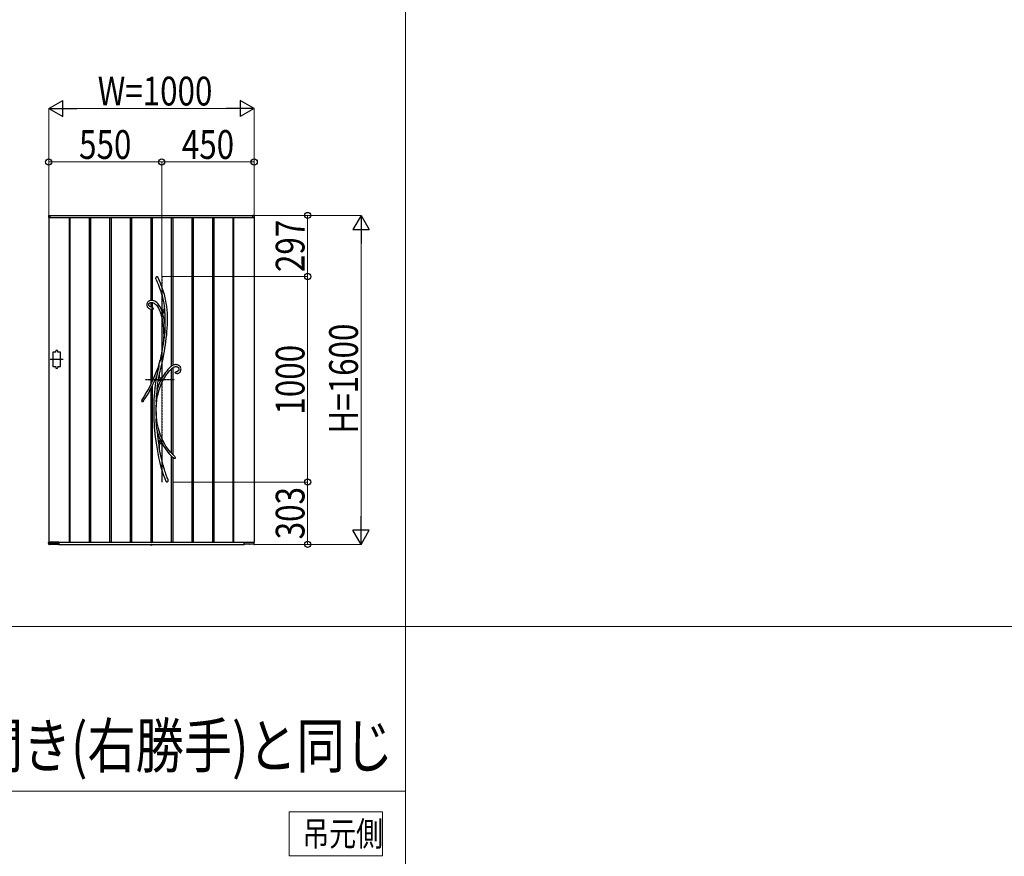
# Model space of a CAD drawing. Units: millimetres. Extents: x 0 to 29435, y 0 to 20790.
# Drawn here: x 13459 to 18251, y 10390 to 14460 of the extents above; entities that cross this region are included whole.
import ezdxf

# ---------------------------------------------------------------- set-up
doc = ezdxf.new("R2010")
doc.units = ezdxf.units.MM
doc.linetypes.add('YCENTER_1', pattern=[13, 10, -1, 1, -1])
doc.linetypes.add('YDOT_1', pattern=[2, 1, -1])
for name, color, linetype, lineweight in [('USER1', 3, 'Continuous', 13), ('YKK_13', 4, 'Continuous', 30), ('YKK_A1', 4, 'Continuous', 30), ('YKK_D', 6, 'Continuous', 13)]:
    doc.layers.add(name, color=color, linetype=linetype, lineweight=lineweight)
doc.styles.add('text-b', font='extslim2.shx', dxfattribs={"width": 0.8, "bigfont": 'extfont2.shx'})

msp = doc.modelspace()

# ---------------------------------------------------------------- linework, layer by layer
at = {"layer": 'USER1'}
for p, q in [((15336.1, 20107.5), (15336.1, 2207.5)), ((1050.1, 11507.5), (28350.1, 11507.5)), ((1050.1, 10707.5), (15336.1, 10707.5)), ((14770.1, 10393.1), (14770.1, 10606.4)), ((14770.1, 10606.4), (15225, 10606.4)), ((15225, 10606.4), (15225, 10393.1)), ((15225, 10393.1), (14770.1, 10393.1)), ((14770.1, 10393.1), (14770.1, 10393.1))]:
    msp.add_line(p, q, dxfattribs=at)
at = {"layer": 'YKK_13'}
for p, q in [((14121.9, 13203.2), (14122.5, 13206.1)), ((14122, 13200.3), (14121.9, 13203.2)), ((14123, 13196.4), (14122, 13200.3)), ((14122.5, 13206.1), (14123.1, 13207.4)), ((14123.3, 13195.4), (14123, 13196.4)), ((14123.1, 13207.4), (14123.9, 13208.6)), ((14123.4, 13195.3), (14123.3, 13195.4)), ((14123.4, 13195.2), (14123.4, 13195.3)), ((14123.4, 13195.2), (14123.4, 13195.2)), ((14123.4, 13195.2), (14128.4, 13183.7)), ((14123.4, 13195.2), (14123.4, 13195.2)), ((14123.9, 13208.6), (14124.8, 13209.4)), ((14124.8, 13209.4), (14125.9, 13210.1)), ((14125.9, 13210.1), (14126.7, 13210.2)), ((14126.7, 13210.2), (14127.5, 13210.2)), ((14127.5, 13210.2), (14128.1, 13210)), ((14128.1, 13210), (14129.1, 13209.4)), ((14128.4, 13183.7), (14132.8, 13173)), ((14129.1, 13209.4), (14130.5, 13208.1)), ((14130.5, 13208.1), (14131.8, 13206.2)), ((14131.8, 13206.2), (14133, 13204.1)), ((14133, 13204.1), (14133.2, 13203.7)), ((14134.7, 13200.5), (14133.2, 13203.7)), ((14139.6, 13189.1), (14134.7, 13200.5)), ((14144, 13178.5), (14139.6, 13189.1)), ((14147.9, 13168.6), (14144, 13178.5)), ((14132.8, 13173), (14136.7, 13163.1)), ((14136.7, 13163.1), (14140.2, 13153.8)), ((14140.2, 13153.8), (14143.3, 13145.2)), ((14143.3, 13145.2), (14146, 13137.2)), ((14146, 13137.2), (14149.3, 13126.9)), ((14151.4, 13159.5), (14147.9, 13168.6)), ((14154.5, 13150.9), (14151.4, 13159.5)), ((14157.9, 13140.9), (14154.5, 13150.9)), ((14160.8, 13131.5), (14157.9, 13140.9)), ((14163.4, 13122.9), (14160.8, 13131.5)), ((14080.2, 13084.4), (14078.6, 13081.2)), ((14082.2, 13087.2), (14080.2, 13084.4)), ((14084.7, 13089.5), (14082.2, 13087.2)), ((14087.4, 13091.3), (14084.7, 13089.5)), ((14090.2, 13092.6), (14087.4, 13091.3)), ((14090, 13080.8), (14092.3, 13082.6)), ((14093.2, 13093.6), (14090.2, 13092.6)), ((14092.3, 13082.6), (14095.5, 13083.9)), ((14096.3, 13094.3), (14093.2, 13093.6)), ((14095.5, 13083.9), (14099, 13084.5)), ((14099.4, 13094.6), (14096.3, 13094.3)), ((14099, 13084.5), (14102.2, 13084.6)), ((14103.5, 13094.5), (14099.4, 13094.6)), ((14102.2, 13084.6), (14105.3, 13084.1)), ((14107.4, 13093.8), (14103.5, 13094.5)), ((14105.3, 13084.1), (14108.1, 13083.2)), ((14111.1, 13092.7), (14107.4, 13093.8)), ((14108.1, 13083.2), (14112.9, 13080.8)), ((14116.4, 13090.4), (14111.1, 13092.7)), ((14121.5, 13087.2), (14116.4, 13090.4)), ((14126.2, 13083.3), (14121.5, 13087.2)), ((14130.6, 13078.9), (14126.2, 13083.3)), ((14149.3, 13126.9), (14152, 13117.4)), ((14152, 13117.4), (14154.3, 13108.5)), ((14154.3, 13108.5), (14156.3, 13100.3)), ((14156.3, 13100.3), (14158.5, 13089.5)), ((14158.5, 13089.5), (14160.3, 13079.5)), ((14165.5, 13114.9), (14163.4, 13122.9)), ((14167.4, 13107.4), (14165.5, 13114.9)), ((14168.9, 13100.4), (14167.4, 13107.4)), ((14170.9, 13090.5), (14168.9, 13100.4)), ((14172.5, 13081.6), (14170.9, 13090.5)), ((14077.6, 13077.7), (14077.3, 13074)), ((14077.3, 13074), (14077.4, 13071.4)), ((14077.4, 13071.4), (14077.9, 13068.8)), ((14078.6, 13081.2), (14077.6, 13077.7)), ((14077.9, 13068.8), (14078.7, 13066.3)), ((14078.7, 13066.3), (14080.1, 13063.4)), ((14080.1, 13063.4), (14081.4, 13061.3)), ((14081.4, 13061.3), (14082.7, 13059.7)), ((14082.7, 13059.7), (14084.3, 13058)), ((14084.3, 13058), (14085.9, 13056.7)), ((14085.9, 13056.7), (14088.4, 13055)), ((14087.4, 13075.7), (14088.3, 13078.6)), ((14087.4, 13072.4), (14087.4, 13075.7)), ((14088.1, 13069.7), (14087.4, 13072.4)), ((14088.6, 13068.7), (14088.1, 13069.7)), ((14088.3, 13078.6), (14090, 13080.8)), ((14088.4, 13055), (14091.9, 13053.4)), ((14089.4, 13067.4), (14088.6, 13068.7)), ((14090.6, 13066), (14089.4, 13067.4)), ((14092.4, 13064.5), (14090.6, 13066)), ((14091.9, 13053.4), (14096.6, 13051.9)), ((14095, 13063.1), (14092.4, 13064.5)), ((14098.7, 13061.8), (14095, 13063.1)), ((14096.6, 13051.9), (14099.4, 13051.4)), ((14099.4, 13061.6), (14098.7, 13061.8)), ((14101.4, 13061.2), (14099.4, 13061.6)), ((14099.4, 13061.6), (14099.4, 13061.6)), ((14099.4, 13061.6), (14099.5, 13061.6)), ((14099.5, 13061.6), (14099.4, 13061.6)), ((14099.4, 13061.6), (14099.4, 13061.6)), ((14099.4, 13051.4), (14099.4, 13051.4)), ((14099.5, 13051.3), (14099.4, 13051.3)), ((14099.4, 13051.3), (14099.4, 13051.3)), ((14099.5, 13061.6), (14099.5, 13061.6)), ((14100, 13051.3), (14099.5, 13051.3)), ((14100.8, 13051.3), (14100, 13051.3)), ((14102.1, 13051.2), (14100.8, 13051.3)), ((14101.4, 13061.1), (14101.3, 13061.2)), ((14101.3, 13061.2), (14101.3, 13061.2)), ((14101.3, 13061.2), (14101.5, 13061.1)), ((14101.5, 13061.1), (14102.3, 13060.9)), ((14104.6, 13051.3), (14102.1, 13051.2)), ((14102.3, 13060.9), (14104, 13060.2)), ((14104, 13060.2), (14105.7, 13059.2)), ((14106.2, 13051.4), (14104.6, 13051.3)), ((14105.7, 13059.2), (14107, 13058.2)), ((14107.6, 13051.6), (14106.2, 13051.4)), ((14107, 13058.2), (14108.1, 13056.8)), ((14108.7, 13051.9), (14107.6, 13051.6)), ((14108.1, 13056.8), (14109, 13055.1)), ((14109.2, 13052.3), (14108.7, 13051.9)), ((14109, 13055.1), (14109.3, 13054.1)), ((14109.4, 13052.6), (14109.2, 13052.3)), ((14109.3, 13054.1), (14109.4, 13053.6)), ((14109.4, 13053.6), (14109.4, 13053.3)), ((14109.4, 13053.3), (14109.4, 13053.1)), ((14109.4, 13053.1), (14109.4, 13052.9)), ((14109.4, 13052.9), (14109.4, 13052.6)), ((14112.9, 13080.8), (14117.4, 13077.7)), ((14117.4, 13077.7), (14121.7, 13073.8)), ((14121.7, 13073.8), (14125.8, 13069.2)), ((14125.8, 13069.2), (14129.6, 13064)), ((14129.6, 13064), (14134.3, 13056.2)), ((14134.7, 13074.1), (14130.6, 13078.9)), ((14134.3, 13056.2), (14138.4, 13047.7)), ((14138.4, 13068.8), (14134.7, 13074.1)), ((14141.9, 13063), (14138.4, 13068.8)), ((14138.4, 13047.7), (14142, 13038.8)), ((14145.4, 13056.4), (14141.9, 13063)), ((14142, 13038.8), (14145.2, 13029.7)), ((14144.2, 13057.4), (14145.3, 13055.9)), ((14149, 13047.6), (14145.2, 13055.9)), ((14148.7, 13051.6), (14145.2, 13055.9)), ((14145.3, 13055.9), (14145.9, 13055)), ((14146, 13055), (14145.4, 13056.4)), ((14145.9, 13055), (14146.2, 13054.6)), ((14146.2, 13054.6), (14146, 13055)), ((14146.2, 13054.6), (14146.2, 13054.6)), ((14151.7, 13048.7), (14148.7, 13051.6)), ((14153.4, 13035.9), (14149, 13047.6)), ((14153.4, 13047.5), (14151.7, 13048.7)), ((14154.9, 13046.9), (14153.4, 13047.5)), ((14157.4, 13023.1), (14153.4, 13035.9)), ((14156.3, 13046.7), (14154.9, 13046.9)), ((14157.6, 13046.9), (14156.3, 13046.7)), ((14158.7, 13047.7), (14157.6, 13046.9)), ((14159.7, 13048.9), (14158.7, 13047.7)), ((14160.6, 13050.6), (14159.7, 13048.9)), ((14160.3, 13079.5), (14161.8, 13070.2)), ((14161.4, 13052.7), (14160.6, 13050.6)), ((14162.2, 13056.3), (14161.4, 13052.7)), ((14161.8, 13070.2), (14162.9, 13061.8)), ((14162.8, 13060.7), (14162.2, 13056.3)), ((14163.2, 13065.9), (14162.8, 13060.7)), ((14162.9, 13062), (14163, 13062.9)), ((14162.9, 13061.8), (14162.9, 13062)), ((14162.9, 13061.8), (14162.9, 13061.8)), ((14163, 13062.9), (14163.1, 13064.9)), ((14163.1, 13064.9), (14163.2, 13065.5)), ((14163.9, 13061.3), (14163.2, 13065.9)), ((14173.8, 13073.4), (14172.5, 13081.6)), ((14174.9, 13066), (14173.8, 13073.4)), ((14175.7, 13059.3), (14174.9, 13066)), ((14176.5, 13052.8), (14175.7, 13059.3)), ((14177.1, 13046.1), (14176.5, 13052.8)), ((14178.1, 13033.8), (14177.1, 13046.1)), ((14178.6, 13020.5), (14178.1, 13033.8)), ((14145.2, 13029.7), (14148, 13020.6)), ((14148, 13020.6), (14150.4, 13011.6)), ((14150.4, 13011.6), (14152.4, 13002.6)), ((14152.4, 13002.6), (14154.2, 12993.8)), ((14154.2, 12993.8), (14155.7, 12984.6)), ((14160.7, 13010.2), (14157.4, 13023.1)), ((14163.4, 12997.2), (14160.7, 13010.2)), ((14165.6, 12984.2), (14163.4, 12997.2)), ((14178, 12975.2), (14178.6, 12991.2)), ((14178.8, 13006.3), (14178.6, 13020.5)), ((14178.6, 12991.2), (14178.8, 13006.3)), ((14155.7, 12984.6), (14156.8, 12976.9)), ((14156.8, 12976.9), (14157.8, 12968.3)), ((14157.8, 12968.3), (14158.6, 12958.9)), ((14158.6, 12958.9), (14159.2, 12948.5)), ((14159.2, 12948.5), (14159.6, 12937.3)), ((14165.2, 12926.7), (14166.2, 12940)), ((14166.3, 12979), (14165.6, 12984.2)), ((14166.2, 12940), (14166.7, 12953.1)), ((14166.4, 12976.5), (14166.3, 12979)), ((14166.6, 12970.7), (14166.4, 12976.5)), ((14166.7, 12964.8), (14166.6, 12970.7)), ((14166.7, 12953.1), (14166.7, 12964.8)), ((14174.3, 12927.4), (14175.8, 12942.9)), ((14175.8, 12942.9), (14177, 12958.9)), ((14177, 12958.9), (14178, 12975.2)), ((14159.7, 12902.2), (14155.8, 12874.2)), ((14158.7, 12900.4), (14157.1, 12888.5)), ((14159.3, 12911.8), (14158.7, 12900.3)), ((14158.7, 12900.4), (14158.9, 12901.1)), ((14158.9, 12900.8), (14158.7, 12900.3)), ((14158.7, 12900.4), (14158.7, 12900.4)), ((14158.7, 12900.3), (14158.7, 12900.4)), ((14158.9, 12901.1), (14159.7, 12903)), ((14159.2, 12901.5), (14158.9, 12900.8)), ((14159.7, 12902.2), (14159.2, 12901.5)), ((14159.7, 12925), (14159.3, 12911.8)), ((14159.6, 12937.3), (14159.7, 12925)), ((14159.7, 12903), (14160.4, 12904.7)), ((14160.4, 12904.7), (14161.1, 12906.5)), ((14161.1, 12906.5), (14162.2, 12910)), ((14162.2, 12910), (14163.1, 12913.7)), ((14163.1, 12913.7), (14164.3, 12920.1)), ((14164.3, 12920.1), (14165.2, 12926.7)), ((14168.1, 12877.5), (14170.3, 12893.2)), ((14170.3, 12893.2), (14172.4, 12909.8)), ((14172.4, 12909.8), (14174.3, 12927.4)), ((14151.1, 12845.5), (14146.8, 12822.6)), ((14151.1, 12850), (14148.8, 12837.1)), ((14155.8, 12874.2), (14151.1, 12845.5)), ((14153.3, 12863.1), (14151.1, 12850)), ((14155.3, 12876.1), (14153.3, 12863.1)), ((14157.1, 12888.5), (14155.3, 12876.1)), ((14160.5, 12831.7), (14163.3, 12847.3)), ((14163.3, 12847.3), (14165.8, 12862.6)), ((14165.8, 12862.6), (14168.1, 12877.5)), ((14142, 12802.7), (14136.9, 12785)), ((14140, 12791.6), (14140.8, 12796.4)), ((14140.8, 12796.4), (14141.6, 12800.9)), ((14141.6, 12800.9), (14141.8, 12801.8)), ((14141.8, 12801.8), (14141.9, 12802.3)), ((14142, 12802.7), (14141.9, 12802.3)), ((14141.9, 12802.5), (14142, 12802.7)), ((14141.9, 12802.3), (14141.9, 12802.5)), ((14146.4, 12824.5), (14142, 12802.7)), ((14142, 12802.7), (14142, 12802.8)), ((14142, 12802.8), (14142.1, 12802.7)), ((14142.1, 12802.7), (14142, 12802.2)), ((14142, 12802.2), (14142, 12800.9)), ((14142, 12800.9), (14142.1, 12799.6)), ((14146.8, 12822.6), (14142.1, 12799.6)), ((14148.8, 12837.1), (14146.4, 12824.5)), ((14152.2, 12791), (14156.6, 12811.5)), ((14156.6, 12811.5), (14160.5, 12831.7)), ((14123.7, 12746.4), (14115.8, 12726.7)), ((14130.7, 12765.9), (14123.7, 12746.4)), ((14136.9, 12785), (14130.7, 12765.9)), ((14131.5, 12746.1), (14133.7, 12754.8)), ((14133.7, 12754.8), (14135.5, 12763.5)), ((14135.5, 12763.5), (14137, 12772.8)), ((14137, 12772.8), (14138.4, 12782)), ((14138.3, 12728.4), (14142.8, 12749.5)), ((14138.4, 12782), (14140, 12791.6)), ((14142.8, 12749.5), (14147.5, 12770.3)), ((14147.5, 12770.3), (14152.2, 12791)), ((14171.8, 12747.6), (14167.1, 12741.3)), ((14176.1, 12753.1), (14171.8, 12747.6)), ((14180, 12757.7), (14176.1, 12753.1)), ((14184.3, 12762.4), (14180, 12757.7)), ((14182.4, 12744.9), (14187.9, 12751.5)), ((14188, 12766.1), (14184.3, 12762.4)), ((14187.9, 12751.5), (14193, 12757)), ((14191.2, 12769), (14188, 12766.1)), ((14193.7, 12771.2), (14191.2, 12769)), ((14193, 12757), (14197.1, 12760.9)), ((14195.1, 12772.3), (14193.7, 12771.2)), ((14196.2, 12773.2), (14195.1, 12772.3)), ((14197.7, 12774.3), (14196.2, 12773.2)), ((14197.1, 12760.9), (14200.8, 12764.2)), ((14200, 12775.9), (14197.7, 12774.3)), ((14203, 12777.7), (14200, 12775.9)), ((14200.8, 12764.2), (14204.2, 12766.7)), ((14206.7, 12779.6), (14203, 12777.7)), ((14204.2, 12766.7), (14207.6, 12768.9)), ((14210, 12780.8), (14206.7, 12779.6)), ((14207.6, 12768.9), (14210.9, 12770.5)), ((14213.5, 12781.6), (14210, 12780.8)), ((14210.9, 12770.5), (14214, 12771.6)), ((14217.1, 12782), (14213.5, 12781.6)), ((14214, 12771.6), (14217, 12772)), ((14216.6, 12745.8), (14219, 12747.1)), ((14217, 12772), (14220.1, 12772)), ((14220.6, 12782), (14217.1, 12782)), ((14219, 12747.1), (14221.5, 12748)), ((14220.1, 12772), (14223.3, 12771.6)), ((14223.9, 12781.6), (14220.6, 12782)), ((14221.5, 12748), (14225.3, 12749)), ((14223.3, 12771.6), (14226.3, 12770.6)), ((14227.1, 12780.9), (14223.9, 12781.6)), ((14225.3, 12749), (14225.7, 12749.1)), ((14225.7, 12749.1), (14225.9, 12749.2)), ((14225.9, 12749.2), (14226.1, 12749.2)), ((14227.4, 12749.6), (14226.1, 12749.3)), ((14226.1, 12749.2), (14226.2, 12749.3)), ((14226.2, 12749.3), (14226.2, 12749.3)), ((14226.2, 12749.3), (14226.2, 12749.3)), ((14226.3, 12770.6), (14227.9, 12769.9)), ((14230.3, 12779.8), (14227.1, 12780.9)), ((14229.1, 12750.3), (14227.4, 12749.6)), ((14227.9, 12769.9), (14229.6, 12768.8)), ((14230.5, 12751.2), (14229.1, 12750.3)), ((14229.6, 12768.8), (14231.2, 12767.4)), ((14233.4, 12778.3), (14230.3, 12779.8)), ((14231.5, 12752.2), (14230.5, 12751.2)), ((14231.2, 12767.4), (14232.6, 12765.7)), ((14232.9, 12754.4), (14231.5, 12752.2)), ((14232.6, 12765.7), (14233.6, 12763.4)), ((14233.9, 12757.3), (14232.9, 12754.4)), ((14236.2, 12776.4), (14233.4, 12778.3)), ((14233.6, 12763.4), (14234.1, 12760.6)), ((14234.1, 12760.6), (14233.9, 12757.3)), ((14238.7, 12774.1), (14236.2, 12776.4)), ((14240.8, 12771.4), (14238.7, 12774.1)), ((14239.2, 12745.8), (14240.9, 12748.3)), ((14242.4, 12768.4), (14240.8, 12771.4)), ((14240.9, 12748.3), (14242.4, 12751.1)), ((14243.6, 12765), (14242.4, 12768.4)), ((14242.4, 12751.1), (14243.5, 12754.3)), ((14243.5, 12754.3), (14244, 12757.7)), ((14244.1, 12761.3), (14243.6, 12765)), ((14244, 12757.7), (14244.1, 12761.3)), ((14107, 12706.8), (14097.3, 12686.7)), ((14105.8, 12681.6), (14115.6, 12701.8)), ((14115.8, 12726.7), (14107, 12706.8)), ((14115.6, 12701.8), (14124.2, 12721.3)), ((14121.1, 12703.6), (14118.3, 12684.1)), ((14124.2, 12721.1), (14121.1, 12703.6)), ((14124.1, 12720.9), (14124.3, 12721.5)), ((14124.2, 12721.1), (14124.1, 12720.9)), ((14124.1, 12720.9), (14124.1, 12720.8)), ((14124.1, 12720.8), (14124.1, 12720.9)), ((14124.3, 12721.3), (14124.2, 12721.1)), ((14124.3, 12721.5), (14124.7, 12722.9)), ((14124.5, 12722.1), (14124.3, 12721.3)), ((14124.9, 12723.5), (14124.5, 12722.1)), ((14124.7, 12722.9), (14125.4, 12725.3)), ((14125.4, 12725.1), (14124.9, 12723.5)), ((14126.3, 12728.3), (14125.4, 12725.1)), ((14125.4, 12725.3), (14126.2, 12727.9)), ((14126.2, 12727.9), (14127.5, 12732.3)), ((14127.5, 12732.3), (14128.9, 12736.8)), ((14128.9, 12736.8), (14131.5, 12746.1)), ((14130, 12677.8), (14133.5, 12702.4)), ((14133.5, 12702.4), (14137.9, 12727)), ((14137.9, 12727), (14138.2, 12728.3)), ((14139, 12724.4), (14138.2, 12728.3)), ((14138.3, 12728.1), (14138.2, 12728.3)), ((14138.3, 12728.1), (14138.3, 12728.4)), ((14138.3, 12728.1), (14138.3, 12728.1)), ((14140.1, 12721.2), (14139, 12724.4)), ((14141.4, 12718.7), (14140.1, 12721.2)), ((14143, 12717.1), (14141.4, 12718.7)), ((14144.8, 12716.3), (14143, 12717.1)), ((14146.9, 12716.3), (14144.8, 12716.3)), ((14149.2, 12717.2), (14146.9, 12716.3)), ((14151.8, 12718.9), (14149.2, 12717.2)), ((14151.5, 12694.2), (14157.8, 12706.8)), ((14154.4, 12721.2), (14151.8, 12718.9)), ((14156.9, 12725.5), (14154.4, 12721.2)), ((14154.4, 12721.2), (14154.5, 12721.3)), ((14154.4, 12721.2), (14154.4, 12721.2)), ((14162.2, 12733.9), (14156.9, 12725.5)), ((14157.8, 12706.8), (14164.2, 12718.2)), ((14167.1, 12741.3), (14162.2, 12733.9)), ((14164.2, 12718.2), (14170.4, 12728.3)), ((14170.4, 12728.3), (14176.5, 12737.2)), ((14176.5, 12737.2), (14182.4, 12744.9)), ((14214.7, 12743.8), (14214.6, 12743.5)), ((14214.6, 12743.3), (14214.6, 12743.5)), ((14214.6, 12743.1), (14214.6, 12743.3)), ((14214.7, 12742.9), (14214.6, 12743.1)), ((14214.7, 12743.8), (14215.2, 12744.6)), ((14214.9, 12742.5), (14214.7, 12742.9)), ((14215.1, 12742.2), (14214.9, 12742.5)), ((14215.5, 12741.9), (14215.1, 12742.2)), ((14215.2, 12744.6), (14216.6, 12745.8)), ((14216, 12741.4), (14215.5, 12741.9)), ((14216.9, 12740.8), (14216, 12741.4)), ((14218.3, 12740), (14216.9, 12740.8)), ((14220.1, 12739.5), (14218.3, 12740)), ((14222, 12739.1), (14220.1, 12739.5)), ((14223.3, 12739), (14222, 12739.1)), ((14223.6, 12739), (14223.3, 12739)), ((14223.7, 12739), (14223.6, 12739)), ((14223.7, 12739.1), (14223.7, 12739.1)), ((14223.7, 12739.1), (14225.2, 12739.1)), ((14223.7, 12739), (14223.7, 12739)), ((14223.7, 12739), (14223.7, 12739)), ((14225.2, 12739.1), (14228.2, 12739.5)), ((14228.2, 12739.5), (14230.8, 12740.2)), ((14230.8, 12740.2), (14233.1, 12741.1)), ((14233.1, 12741.1), (14235.1, 12742.2)), ((14235.1, 12742.2), (14236.7, 12743.4)), ((14236.7, 12743.4), (14239.2, 12745.8)), ((14086.7, 12666.3), (14075.1, 12645.8)), ((14083.5, 12640.5), (14095.1, 12661.1)), ((14097.3, 12686.7), (14086.7, 12666.3)), ((14095.1, 12661.1), (14105.8, 12681.6)), ((14116.1, 12665.1), (14114.4, 12646.8)), ((14118.3, 12684.1), (14116.1, 12665.1)), ((14126.6, 12653.4), (14125.9, 12649.2)), ((14127.4, 12657.5), (14126.6, 12653.4)), ((14127.8, 12659.6), (14127.4, 12657.5)), ((14128.1, 12661.5), (14127.8, 12659.6)), ((14128.2, 12662), (14128.1, 12661.5)), ((14128.2, 12662), (14130, 12677.8)), ((14132.2, 12640.3), (14136.3, 12655.1)), ((14136.3, 12655.1), (14141, 12669.1)), ((14141, 12669.1), (14146.1, 12682.1)), ((14146.1, 12682.1), (14151.5, 12694.2)), ((14062.6, 12625.2), (14052.9, 12610.4)), ((14060.4, 12603.6), (14059.4, 12602.3)), ((14060.9, 12604.4), (14060.4, 12603.6)), ((14060.7, 12604.1), (14070.9, 12619.7)), ((14061.2, 12604.7), (14060.9, 12604.4)), ((14061.3, 12604.8), (14061.2, 12604.7)), ((14061.3, 12604.8), (14061.3, 12604.8)), ((14075.1, 12645.8), (14062.6, 12625.2)), ((14070.9, 12619.7), (14083.5, 12640.5)), ((14112.2, 12612), (14111.5, 12590.8)), ((14113.1, 12629.3), (14112.2, 12612)), ((14114.4, 12646.8), (14113.1, 12629.3)), ((14122.4, 12614.8), (14122.2, 12606.1)), ((14122.2, 12606.1), (14122.4, 12597.4)), ((14122.9, 12623.5), (14122.4, 12614.8)), ((14123.7, 12632), (14122.9, 12623.5)), ((14124.7, 12640.6), (14123.7, 12632)), ((14124.4, 12591.3), (14126.2, 12608.3)), ((14125.9, 12649.2), (14124.7, 12640.6)), ((14126.2, 12608.3), (14128.8, 12624.7)), ((14128.8, 12624.7), (14132.2, 12640.3)), ((14055, 12600.4), (14054.8, 12600.5)), ((14055.5, 12600.2), (14055, 12600.4)), ((14055.9, 12600.1), (14055.5, 12600.2)), ((14056.4, 12600.1), (14055.9, 12600.1)), ((14057.1, 12600.3), (14056.4, 12600.1)), ((14058, 12600.9), (14057.1, 12600.3)), ((14058.9, 12601.7), (14058, 12600.9)), ((14059.4, 12602.3), (14058.9, 12601.7)), ((14111.5, 12590.8), (14111.2, 12568.8)), ((14111.2, 12568.8), (14111.3, 12545.8)), ((14122.4, 12597.4), (14122.7, 12592.9)), ((14122.7, 12592.9), (14123.1, 12588.6)), ((14122.9, 12561.2), (14123, 12578)), ((14123.2, 12539.7), (14122.9, 12561.2)), ((14123.3, 12577.2), (14123, 12578)), ((14123.1, 12588.6), (14123.5, 12584.5)), ((14123.4, 12577), (14123.3, 12577.2)), ((14123.5, 12577.1), (14123.4, 12577)), ((14123.5, 12584.5), (14123.8, 12580.7)), ((14123.6, 12577.6), (14123.5, 12577.1)), ((14123.6, 12566.4), (14123.8, 12579.4)), ((14123.7, 12579.1), (14123.6, 12577.6)), ((14124, 12539.5), (14123.6, 12566.4)), ((14123.8, 12580.7), (14123.7, 12579.4)), ((14123.7, 12579.4), (14123.7, 12579.1)), ((14123.8, 12580.6), (14124.4, 12591.3)), ((14111.3, 12545.8), (14111.9, 12522.1)), ((14111.9, 12522.1), (14112.5, 12508.2)), ((14112.5, 12508.2), (14113.3, 12494.1)), ((14122.3, 12516.6), (14122.2, 12510.5)), ((14122.2, 12510.5), (14122.3, 12504.4)), ((14122.6, 12522.5), (14122.3, 12516.6)), ((14123.1, 12528.3), (14122.6, 12522.5)), ((14123.6, 12533.2), (14123.1, 12528.3)), ((14123.2, 12539.7), (14123.5, 12541.1)), ((14123.5, 12541.1), (14123.6, 12541.4)), ((14123.6, 12541.4), (14123.7, 12541.5)), ((14123.9, 12537.6), (14123.6, 12533.2)), ((14123.7, 12541.5), (14123.8, 12541.3)), ((14123.8, 12541.3), (14123.9, 12540.7)), ((14123.9, 12540.7), (14123.9, 12539.5)), ((14124.9, 12526.6), (14123.9, 12540.4)), ((14123.9, 12539.5), (14123.9, 12539.2)), ((14123.9, 12539.2), (14123.9, 12537.6)), ((14126.6, 12511.3), (14124.9, 12526.6)), ((14128.8, 12497.1), (14126.6, 12511.3)), ((14113.3, 12494.1), (14114.2, 12479.8)), ((14114.2, 12479.8), (14115.5, 12464.2)), ((14115.5, 12464.2), (14117, 12447.4)), ((14122.3, 12504.4), (14122.7, 12493.5)), ((14122.7, 12493.5), (14123.8, 12482.7)), ((14123.8, 12482.7), (14125.4, 12471.1)), ((14125.4, 12471.1), (14126.4, 12465.4)), ((14126.4, 12465.4), (14127.5, 12459.7)), ((14127.5, 12459.7), (14128, 12457.3)), ((14131.3, 12483.9), (14128.8, 12497.1)), ((14134.2, 12471.7), (14131.3, 12483.9)), ((14137.2, 12460.5), (14134.2, 12471.7)), ((14141, 12448.4), (14137.2, 12460.5)), ((14117, 12447.4), (14118.9, 12429.6)), ((14118.9, 12429.6), (14121.3, 12410.8)), ((14121.3, 12410.8), (14124.1, 12390.8)), ((14128, 12457.3), (14128.5, 12455)), ((14128.5, 12455), (14130.3, 12437.5)), ((14130.3, 12437.5), (14133.7, 12409.6)), ((14144.8, 12437.5), (14141, 12448.4)), ((14148.6, 12428), (14144.8, 12437.5)), ((14152.3, 12419.6), (14148.6, 12428)), ((14155.6, 12412.5), (14152.3, 12419.6)), ((14158.2, 12407.3), (14155.6, 12412.5)), ((14124.1, 12390.8), (14127.5, 12369.9)), ((14127.5, 12369.9), (14131, 12350.5)), ((14133.7, 12409.6), (14137.7, 12382.1)), ((14137.7, 12382.1), (14138.5, 12377.8)), ((14138.5, 12376.1), (14137.9, 12378.5)), ((14138.5, 12383), (14138.8, 12387.4)), ((14138.5, 12377.8), (14138.5, 12383)), ((14141.7, 12361.4), (14138.5, 12380.1)), ((14138.8, 12387.4), (14139.3, 12391.2)), ((14139.3, 12391.2), (14140, 12393.7)), ((14140, 12393.7), (14140.8, 12395.7)), ((14140.8, 12395.7), (14141.8, 12397.1)), ((14141.8, 12397.1), (14143, 12398.1)), ((14143, 12398.1), (14144.4, 12398.6)), ((14144.4, 12398.6), (14146, 12398.5)), ((14146, 12398.5), (14147.7, 12398)), ((14147.7, 12398), (14149.6, 12396.9)), ((14149.6, 12396.9), (14152.3, 12394.8)), ((14152.3, 12394.8), (14155.3, 12391.9)), ((14155.2, 12392), (14155.1, 12392.2)), ((14155.1, 12392.2), (14155.1, 12392.1)), ((14155.1, 12392.1), (14155.2, 12392.1)), ((14155.2, 12392.1), (14159.9, 12384.1)), ((14155.8, 12391.4), (14155.2, 12392)), ((14156.6, 12390.5), (14155.8, 12391.4)), ((14157.4, 12389.6), (14156.6, 12390.5)), ((14160.6, 12402.8), (14158.2, 12407.3)), ((14159.9, 12384.1), (14167.8, 12372.1)), ((14163.3, 12397.9), (14160.6, 12402.8)), ((14166.6, 12392.2), (14163.3, 12397.9)), ((14170.5, 12386), (14166.6, 12392.2)), ((14167.8, 12372.1), (14176.1, 12360.8)), ((14175, 12379.2), (14170.5, 12386)), ((14180.2, 12371.9), (14175, 12379.2)), ((14186.2, 12364.1), (14180.2, 12371.9)), ((14193, 12356), (14186.2, 12364.1)), ((14131, 12350.5), (14135.1, 12330.5)), ((14135.1, 12330.5), (14139.7, 12310.1)), ((14147.5, 12331.9), (14141.7, 12361.4)), ((14150.5, 12318.8), (14147.5, 12331.9)), ((14153.6, 12305.8), (14150.5, 12318.8)), ((14176.1, 12360.8), (14184.8, 12350.3)), ((14184.8, 12350.3), (14193.9, 12340.5)), ((14200.8, 12347.8), (14193, 12356)), ((14193.9, 12340.5), (14203.4, 12331.5)), ((14209.5, 12339.3), (14200.8, 12347.8)), ((14203.4, 12331.5), (14209.6, 12326.2)), ((14211.8, 12337.4), (14209.5, 12339.3)), ((14210.7, 12325.4), (14209.6, 12326.1)), ((14212.4, 12324.8), (14210.7, 12325.4)), ((14211.8, 12337.4), (14211.7, 12337.4)), ((14211.7, 12337.4), (14211.9, 12337.1)), ((14211.9, 12337.1), (14212.7, 12336)), ((14213.7, 12324.7), (14212.4, 12324.8)), ((14212.7, 12336), (14214.1, 12333.5)), ((14214.2, 12324.8), (14213.7, 12324.7)), ((14214.1, 12333.5), (14215.2, 12330.6)), ((14214.5, 12325), (14214.2, 12324.8)), ((14214.7, 12325.2), (14214.5, 12325)), ((14215.3, 12325.8), (14214.7, 12325.2)), ((14215.2, 12330.6), (14215.7, 12328.2)), ((14215.5, 12326.6), (14215.3, 12325.8)), ((14215.7, 12328.2), (14215.5, 12326.6)), ((14139.7, 12310.1), (14145, 12289.4)), ((14145, 12289.4), (14151, 12268.6)), ((14151, 12268.6), (14157.7, 12247.9)), ((14156.9, 12293.3), (14153.6, 12305.8)), ((14160, 12282.1), (14156.9, 12293.3)), ((14163, 12272.1), (14160, 12282.1)), ((14165.5, 12263.8), (14163, 12272.1)), ((14157.7, 12247.9), (14165.2, 12227.5)), ((14165.2, 12227.5), (14170.7, 12214.4)), ((14167.9, 12256.5), (14165.5, 12263.8)), ((14170.1, 12250.2), (14167.9, 12256.5)), ((14170.9, 12247.9), (14170.1, 12250.2)), ((14171.7, 12245.6), (14170.9, 12247.9)), ((14172.4, 12243.6), (14171.7, 12245.6)), ((14173.2, 12241.5), (14172.4, 12243.6)), ((14174.2, 12238.9), (14173.2, 12241.5)), ((14175.5, 12235.4), (14174.2, 12238.9)), ((14177.2, 12230.9), (14175.5, 12235.4)), ((14179.4, 12225.7), (14177.2, 12230.9)), ((14179.4, 12225.5), (14179.4, 12225.7)), ((14179.4, 12225.5), (14179.4, 12225.5)), ((14179.4, 12225.5), (14179.5, 12225.2)), ((14179.5, 12225.2), (14179.7, 12224.1)), ((14179.7, 12224.1), (14180, 12221.7)), ((14180, 12221.7), (14180.2, 12219.1)), ((14180.2, 12219.1), (14180.1, 12216.7)), ((14171.2, 12213.6), (14170.6, 12214.4)), ((14172, 12212.5), (14171.2, 12213.6)), ((14172.9, 12211.7), (14172, 12212.5)), ((14173.9, 12211), (14172.9, 12211.7)), ((14175, 12210.6), (14173.9, 12211)), ((14175.4, 12210.5), (14175, 12210.6)), ((14175.7, 12210.5), (14175.4, 12210.5)), ((14176.1, 12210.5), (14175.7, 12210.5)), ((14176.5, 12210.6), (14176.1, 12210.5)), ((14177.7, 12211.1), (14176.5, 12210.6)), ((14178.5, 12211.9), (14177.7, 12211.1)), ((14179.2, 12213), (14178.5, 12211.9)), ((14179.7, 12214.2), (14179.2, 12213)), ((14180.1, 12216.7), (14179.7, 12214.2))]:
    msp.add_line(p, q, dxfattribs=at)
at = {"layer": 'YKK_13', "linetype": 'YCENTER_1'}
for p, q in [((14150.1, 13210.5), (14150.1, 12210.5)), ((14211.1, 12707.5), (14071.1, 12707.5))]:
    msp.add_line(p, q, dxfattribs=at)
at = {"layer": 'YKK_13', "linetype": 'YCENTER_1', "ltscale": 0.08}
for p, q in [((14153.3, 13037.5), (14164.8, 13037.5)), ((14159.1, 13031.7), (14159.1, 13043.2)), ((14141.1, 12701.7), (14141.1, 12713.2)), ((14141.1, 12401.7), (14141.1, 12413.2)), ((14135.3, 12407.5), (14146.8, 12407.5))]:
    msp.add_line(p, q, dxfattribs=at)
at = {"layer": 'YKK_13', "linetype": 'Continuous'}
for p, q in [((14157.8, 13037.9), (14157, 13037.9)), ((14157, 13037.9), (14157, 13037.1)), ((14157, 13037.1), (14157.8, 13037.1)), ((14159.5, 13039.5), (14158.7, 13039.5)), ((14158.7, 13039.5), (14158.7, 13038.7)), ((14158.7, 13036.3), (14158.7, 13035.4)), ((14158.7, 13035.4), (14159.5, 13035.4)), ((14159.5, 13038.7), (14159.5, 13039.5)), ((14159.5, 13035.4), (14159.5, 13036.3)), ((14161.1, 13037.9), (14160.3, 13037.9)), ((14160.3, 13037.1), (14161.1, 13037.1)), ((14161.1, 13037.1), (14161.1, 13037.9)), ((14139.8, 12707.9), (14139, 12707.9)), ((14139, 12707.9), (14139, 12707.1)), ((14139, 12707.1), (14139.8, 12707.1)), ((14141.5, 12709.5), (14140.7, 12709.5)), ((14140.7, 12709.5), (14140.7, 12708.7)), ((14140.7, 12706.3), (14140.7, 12705.4)), ((14140.7, 12705.4), (14141.5, 12705.4)), ((14141.5, 12708.7), (14141.5, 12709.5)), ((14141.5, 12705.4), (14141.5, 12706.3)), ((14143.1, 12707.9), (14142.3, 12707.9)), ((14142.3, 12707.1), (14143.1, 12707.1)), ((14143.1, 12707.1), (14143.1, 12707.9)), ((14139.8, 12407.9), (14139, 12407.9)), ((14139, 12407.9), (14139, 12407.1)), ((14139, 12407.1), (14139.8, 12407.1)), ((14141.5, 12409.5), (14140.7, 12409.5)), ((14140.7, 12409.5), (14140.7, 12408.7)), ((14140.7, 12406.3), (14140.7, 12405.4)), ((14140.7, 12405.4), (14141.5, 12405.4)), ((14141.5, 12408.7), (14141.5, 12409.5)), ((14141.5, 12405.4), (14141.5, 12406.3)), ((14143.1, 12407.9), (14142.3, 12407.9)), ((14142.3, 12407.1), (14143.1, 12407.1)), ((14143.1, 12407.1), (14143.1, 12407.9))]:
    msp.add_line(p, q, dxfattribs=at)
at = {"layer": 'YKK_13'}
for centre, radius in [((14159.1, 13037.5), 4.81), ((14159.1, 13037.5), 4.5), ((14159.1, 13037.5), 4.5), ((14141.1, 12707.5), 4.81), ((14141.1, 12707.5), 4.5), ((14141.1, 12707.5), 4.5), ((14141.1, 12407.5), 4.81), ((14141.1, 12407.5), 4.5), ((14141.1, 12407.5), 4.5)]:
    msp.add_circle(centre, radius, dxfattribs=at)
at = {"layer": 'YKK_13', "linetype": 'Continuous'}
for centre in [(14159.1, 13037.5), (14141.1, 12707.5), (14141.1, 12407.5)]:
    msp.add_circle(centre, 3.75, dxfattribs=at)
at = {"layer": 'YKK_13', "linetype": 'YDOT_1', "ltscale": 0.1}
for centre in [(14159.1, 13037.5), (14141.1, 12707.5), (14141.1, 12407.5)]:
    msp.add_circle(centre, 2.5, dxfattribs=at)
at = {"layer": 'YKK_13', "linetype": 'Continuous'}
for centre, start, end in [((14157.8, 13038.7), 270, 0), ((14157.8, 13036.3), 0, 90), ((14160.3, 13038.7), 180, 270), ((14160.3, 13036.3), 90, 180), ((14139.8, 12708.7), 270, 0), ((14139.8, 12706.3), 0, 90), ((14142.3, 12708.7), 180, 270), ((14142.3, 12706.3), 90, 180), ((14139.8, 12408.7), 270, 0), ((14139.8, 12406.3), 0, 90), ((14142.3, 12408.7), 180, 270), ((14142.3, 12406.3), 90, 180)]:
    msp.add_arc(centre, 0.82, start, end, dxfattribs=at)
at = {"layer": 'YKK_13'}
for centre, radius, start, end in [((13712.6, 13007), 454.5, 356.4681, 6.8655), ((14421.8, 12567.8), 308.3, 150.151, 162.2046), ((14197, 12737.6), 59.5, 187.0266, 189.0009), ((14127, 12749.2), 39.1, 314.6248, 315.6643), ((14059.4, 12606.5), 7.52, 148.5479, 232.1717), ((14417.4, 12540.5), 301.3, 196.4889, 209.5473), ((14256.5, 12379.9), 118.1, 179.9232, 181.8639)]:
    msp.add_arc(centre, radius, start, end, dxfattribs=at)
at = {"layer": 'YKK_A1'}
for p, q in [((13599.6, 13506.1), (13599.6, 13498)), ((13600.1, 13497.5), (13600.1, 11917.5)), ((13600.1, 13497.5), (14600.1, 13497.5)), ((13607.1, 13497.5), (13600.1, 13497.5)), ((13600.1, 13497.5), (13606.8, 13497.5)), ((13601, 13507.6), (13606.5, 13508)), ((13606.8, 13497.5), (13606.8, 13497.5)), ((13607.1, 13507.5), (14593.1, 13507.5)), ((13607.1, 13497.5), (13607.1, 13507.5)), ((13607.1, 13497.8), (13607.1, 13507.5)), ((13700.1, 13497.5), (13700.1, 11917.5)), ((13703.6, 13497.5), (13703.6, 11917.5)), ((13796.6, 13497.5), (13796.6, 11917.5)), ((13803.6, 13497.5), (13803.6, 11917.5)), ((13896.6, 13497.5), (13896.6, 11917.5)), ((13903.6, 13497.5), (13903.6, 11917.5)), ((13996.6, 13497.5), (13996.6, 11917.5)), ((14003.6, 13497.5), (14003.6, 11917.5)), ((14096.6, 13497.5), (14096.6, 13094.3)), ((14103.6, 13497.5), (14103.6, 13094.5)), ((14196.6, 13497.5), (14196.6, 12773.5)), ((14203.6, 13497.5), (14203.6, 12778)), ((14296.6, 13497.5), (14296.6, 11917.5)), ((14303.6, 13497.5), (14303.6, 11917.5)), ((14396.6, 13497.5), (14396.6, 11917.5)), ((14403.6, 13497.5), (14403.6, 11917.5)), ((14496.6, 13497.5), (14496.6, 11917.5)), ((14500.1, 13497.5), (14500.1, 11917.5)), ((14593.1, 13497.5), (14593.1, 13507.5)), ((14593.1, 13497.8), (14593.1, 13507.5)), ((14593.1, 13497.5), (14600.1, 13497.5)), ((14600.1, 13497.5), (14593.4, 13497.5)), ((14593.4, 13497.5), (14593.4, 13497.5)), ((14599.2, 13507.6), (14593.6, 13508)), ((14600.1, 13497.5), (14600.1, 11917.5)), ((14600.6, 13506.1), (14600.6, 13498)), ((14096.6, 13084.1), (14096.6, 13062.5)), ((14103.6, 13084.3), (14103.6, 13060.4)), ((14096.6, 13051.9), (14096.6, 12685.3)), ((14103.6, 13051.3), (14103.6, 12699.7)), ((13634.1, 12842.5), (13620.1, 12842.5)), ((13620.1, 12842.5), (13620.1, 12772.5)), ((13634.1, 12842.5), (13634.1, 12847.5)), ((13644.1, 12842.5), (13644.1, 12847.5)), ((13658.1, 12842.5), (13644.1, 12842.5)), ((13658.1, 12772.5), (13658.1, 12842.5)), ((13620.1, 12772.5), (13634.1, 12772.5)), ((13634.1, 12772.5), (13634.1, 12767.5)), ((13644.1, 12772.5), (13644.1, 12767.5)), ((13644.1, 12772.5), (13658.1, 12772.5)), ((14196.6, 12760.5), (14196.6, 12352.3)), ((14203.6, 12766.2), (14203.6, 12345.1)), ((14096.6, 12663.9), (14096.6, 11917.5)), ((14103.6, 12677.2), (14103.6, 11917.5)), ((14196.6, 12338), (14196.6, 11917.5)), ((14203.6, 12331.3), (14203.6, 11917.5)), ((13600.2, 11907.5), (13599.6, 11917)), ((13600.1, 11917.5), (14600.1, 11917.5)), ((13607.1, 11917.5), (13600.1, 11917.5)), ((13649.8, 11917.5), (13600.1, 11917.5)), ((13601.4, 11907), (13600.7, 11907)), ((13601.9, 11907.5), (13602, 11909.3)), ((13601.9, 11908), (13648.2, 11908)), ((13622.9, 11909.6), (13602.3, 11909.6)), ((13623.2, 11909.3), (13623.2, 11908.5)), ((13624.9, 11908.5), (13624.9, 11909.3)), ((13631.9, 11909.6), (13625.2, 11909.6)), ((13632.2, 11909.3), (13632.2, 11908.5)), ((13633.9, 11908.5), (13634, 11909.3)), ((13647.9, 11909.6), (13634.3, 11909.6)), ((13644.2, 11909.6), (13644.2, 11908.5)), ((13648.2, 11909.3), (13648.2, 11907.5)), ((13649.6, 11907), (13648.7, 11907)), ((13650.1, 11917.5), (13650.1, 11907.5)), ((13650.1, 11917.2), (13650.1, 11907.5)), ((13650.1, 11907.5), (14550.1, 11907.5)), ((14096.2, 11907), (14096.2, 11907.5)), ((14096.2, 11907.5), (14103.9, 11907.5)), ((14096.2, 11907), (14096.3, 11906)), ((14096.2, 11907), (14104, 11907)), ((14104, 11907), (14103.8, 11906)), ((14104, 11907), (14103.9, 11907.5)), ((14550.1, 11917.5), (14550.1, 11907.5)), ((14550.1, 11917.2), (14550.1, 11907.5)), ((14550.4, 11917.5), (14600, 11917.5)), ((14550.6, 11907), (14551.4, 11907)), ((14551.9, 11909.3), (14551.9, 11907.5)), ((14598.2, 11908), (14551.9, 11908)), ((14552.2, 11909.6), (14565.9, 11909.6)), ((14556, 11909.6), (14555.9, 11908.5)), ((14566.2, 11908.5), (14566.2, 11909.3)), ((14567.9, 11909.3), (14567.9, 11908.5)), ((14568.2, 11909.6), (14574.9, 11909.6)), ((14575.2, 11908.5), (14575.2, 11909.3)), ((14577, 11909.3), (14576.9, 11908.5)), ((14577.3, 11909.6), (14597.9, 11909.6)), ((14598.2, 11907.5), (14598.2, 11909.3)), ((14598.7, 11907), (14599.5, 11907)), ((14600, 11907.5), (14600.5, 11917))]:
    msp.add_line(p, q, dxfattribs=at)
at = {"layer": 'YKK_A1', "linetype": 'YCENTER_1', "ltscale": 0.2}
msp.add_line((13670.6, 12807.5), (13607.6, 12807.5), dxfattribs=at)
at = {"layer": 'YKK_A1', "linetype": 'YDOT_1'}
for p, q in [((14097.8, 11904.9), (14098.9, 11907.2)), ((14098.9, 11907.2), (14100.1, 11907.8)), ((14101.2, 11907.2), (14100.1, 11907.8)), ((14102.4, 11904.9), (14101.2, 11907.2))]:
    msp.add_line(p, q, dxfattribs=at)
at = {"layer": 'YKK_A1', "linetype": 'YCENTER_1'}
msp.add_line((14100.1, 11903.3), (14100.1, 11907.5), dxfattribs=at)
at = {"layer": 'YKK_A1'}
for centre, radius, start, end in [((13601.1, 13506.1), 1.5, 93.5, 180), ((13600.1, 13498), 0.5, 180, 270), ((13606.6, 13507.5), 0.5, 0, 93.5), ((13606.8, 13497.8), 0.3, 270, 0), ((14593.6, 13507.5), 0.5, 86.5, 180), ((14593.4, 13497.8), 0.3, 180, 270), ((14599.1, 13506.1), 1.5, 0, 86.5), ((14600.1, 13498), 0.5, 270, 0), ((13639.1, 12847.5), 5, 0, 180), ((13639.1, 12767.5), 5, 180, 0), ((13600.1, 11917), 0.5, 90, 183.5), ((13600.7, 11907.5), 0.5, 183.5, 269.2108), ((13601.4, 11907.5), 0.5, 269.1897, 359), ((13623.7, 11908.5), 0.5, 181, 270), ((13624.4, 11908.5), 0.5, 270, 359), ((13632.7, 11908.5), 0.5, 181, 270), ((13633.4, 11908.5), 0.5, 270, 359), ((13644.7, 11908.5), 0.5, 181, 270), ((13648.7, 11907.5), 0.5, 181.0014, 270.0015), ((13649.6, 11907.5), 0.5, 270, 0), ((13649.8, 11917.2), 0.3, 0, 90), ((14097.2, 11906.2), 0.9, 190, 239.3641), ((14100.1, 11911), 6.5, 239.3641, 300.6359), ((14102.9, 11906.2), 0.9, 300.6359, 350), ((14550.4, 11917.2), 0.3, 90, 180), ((14550.6, 11907.5), 0.5, 180, 270), ((14551.4, 11907.5), 0.5, 269.9985, 358.9986), ((14555.4, 11908.5), 0.5, 270, 359), ((14566.7, 11908.5), 0.5, 181, 270), ((14567.4, 11908.5), 0.5, 270, 359), ((14575.7, 11908.5), 0.5, 181, 270), ((14576.4, 11908.5), 0.5, 270, 359), ((14598.7, 11907.5), 0.5, 181, 270.8103), ((14599.5, 11907.5), 0.5, 270.7892, 356.5), ((14600, 11917), 0.5, 356.5, 90)]:
    msp.add_arc(centre, radius, start, end, dxfattribs=at)
for points, knots in [([(13602.3, 11909.6), (13602.3, 11909.6), (13602.2, 11909.6), (13602.2, 11909.6), (13602.1, 11909.6), (13602, 11909.5), (13602, 11909.4), (13602, 11909.3), (13602, 11909.3)], [0, 0, 0, 0, 0.045774, 0.09982, 0.180174, 0.323847, 0.594878, 1, 1, 1, 1]), ([(13623.2, 11909.3), (13623.2, 11909.3), (13623.2, 11909.4), (13623.1, 11909.5), (13623.1, 11909.5), (13623, 11909.6), (13622.9, 11909.6), (13622.9, 11909.6), (13622.9, 11909.6), (13622.9, 11909.6)], [0, 0, 0, 0, 0.144237, 0.500624, 0.744019, 0.874885, 0.943019, 0.990831, 1, 1, 1, 1]), ([(13625.2, 11909.6), (13625.2, 11909.6), (13625.2, 11909.6), (13625.1, 11909.6), (13625.1, 11909.6), (13625, 11909.5), (13624.9, 11909.4), (13624.9, 11909.3), (13624.9, 11909.3)], [0, 0, 0, 0, 0.045774, 0.09982, 0.180174, 0.323847, 0.594878, 1, 1, 1, 1]), ([(13632.2, 11909.3), (13632.2, 11909.3), (13632.2, 11909.4), (13632.2, 11909.5), (13632.1, 11909.5), (13632, 11909.6), (13632, 11909.6), (13631.9, 11909.6), (13631.9, 11909.6), (13631.9, 11909.6)], [0, 0, 0, 0, 0.144237, 0.500624, 0.744019, 0.874885, 0.943019, 0.990831, 1, 1, 1, 1]), ([(13634.3, 11909.6), (13634.3, 11909.6), (13634.2, 11909.6), (13634.2, 11909.6), (13634.1, 11909.6), (13634, 11909.5), (13634, 11909.4), (13634, 11909.3), (13634, 11909.3)], [0, 0, 0, 0, 0.045774, 0.09982, 0.180174, 0.323847, 0.594878, 1, 1, 1, 1]), ([(13648.2, 11909.3), (13648.2, 11909.3), (13648.2, 11909.4), (13648.2, 11909.5), (13648.1, 11909.5), (13648, 11909.6), (13648, 11909.6), (13647.9, 11909.6), (13647.9, 11909.6), (13647.9, 11909.6)], [0, 0, 0, 0, 0.144237, 0.500624, 0.744019, 0.874885, 0.943019, 0.990831, 1, 1, 1, 1]), ([(14551.9, 11909.3), (14551.9, 11909.3), (14551.9, 11909.4), (14552, 11909.5), (14552, 11909.5), (14552.1, 11909.6), (14552.2, 11909.6), (14552.2, 11909.6), (14552.2, 11909.6), (14552.2, 11909.6)], [0, 0, 0, 0, 0.144237, 0.500624, 0.744019, 0.874885, 0.943019, 0.990831, 1, 1, 1, 1]), ([(14565.9, 11909.6), (14565.9, 11909.6), (14565.9, 11909.6), (14566, 11909.6), (14566, 11909.6), (14566.1, 11909.5), (14566.2, 11909.4), (14566.2, 11909.3), (14566.2, 11909.3)], [0, 0, 0, 0, 0.045774, 0.09982, 0.180174, 0.323847, 0.594878, 1, 1, 1, 1]), ([(14567.9, 11909.3), (14567.9, 11909.3), (14567.9, 11909.4), (14568, 11909.5), (14568, 11909.5), (14568.1, 11909.6), (14568.2, 11909.6), (14568.2, 11909.6), (14568.2, 11909.6), (14568.2, 11909.6)], [0, 0, 0, 0, 0.144237, 0.500624, 0.744019, 0.874885, 0.943019, 0.990831, 1, 1, 1, 1]), ([(14574.9, 11909.6), (14574.9, 11909.6), (14574.9, 11909.6), (14575, 11909.6), (14575.1, 11909.6), (14575.1, 11909.5), (14575.2, 11909.4), (14575.2, 11909.3), (14575.2, 11909.3)], [0, 0, 0, 0, 0.045774, 0.09982, 0.180174, 0.323847, 0.594878, 1, 1, 1, 1]), ([(14577, 11909.3), (14577, 11909.3), (14577, 11909.4), (14577, 11909.5), (14577.1, 11909.5), (14577.2, 11909.6), (14577.2, 11909.6), (14577.3, 11909.6), (14577.3, 11909.6), (14577.3, 11909.6)], [0, 0, 0, 0, 0.144237, 0.500624, 0.744019, 0.874885, 0.943019, 0.990831, 1, 1, 1, 1]), ([(14597.9, 11909.6), (14597.9, 11909.6), (14597.9, 11909.6), (14598, 11909.6), (14598, 11909.6), (14598.1, 11909.5), (14598.2, 11909.4), (14598.2, 11909.3), (14598.2, 11909.3)], [0, 0, 0, 0, 0.045774, 0.09982, 0.180174, 0.323847, 0.594878, 1, 1, 1, 1])]:
    msp.add_open_spline(points, degree=3, knots=knots, dxfattribs=at)
at = {"layer": 'YKK_D', "lineweight": -2}
for p, q in [((13600.1, 14027.5), (13668.5, 14067)), ((13668.5, 13988), (13668.5, 14067)), ((14600.1, 14027.5), (14531.7, 14067)), ((14531.7, 14067), (14531.7, 13988)), ((13600.1, 14027.5), (13668.5, 13988)), ((13600.1, 14027.5), (13736.9, 14027.5)), ((14600.1, 14027.5), (14463.2, 14027.5)), ((14600.1, 14027.5), (14531.7, 13988)), ((15120.1, 13507.5), (15080.6, 13439.1)), ((15120.1, 13507.5), (15159.6, 13439.1)), ((15120.1, 13507.5), (15120.1, 13370.7)), ((15080.6, 13439.1), (15159.6, 13439.1)), ((15120.1, 11907.5), (15120.1, 12044.3)), ((15120.1, 11907.5), (15080.6, 11975.9)), ((15159.6, 11975.9), (15080.6, 11975.9)), ((15120.1, 11907.5), (15159.6, 11975.9))]:
    msp.add_line(p, q, dxfattribs=at)
at = {"layer": 'YKK_D'}
for p, q in [((13600.1, 13509.5), (13600.1, 14028.5)), ((13679.1, 14027.5), (14521.1, 14027.5)), ((14600.1, 13509.5), (14600.1, 14028.5)), ((13600.1, 13508.5), (13600.1, 13768.5)), ((14150.1, 13767.5), (13600.1, 13767.5)), ((14150.1, 13211.5), (14150.1, 13768.5)), ((14150.1, 13211.5), (14150.1, 13768.5)), ((14150.1, 13767.5), (14600.1, 13767.5)), ((14600.1, 13508.5), (14600.1, 13768.5)), ((14601.1, 13507.5), (14861.1, 13507.5)), ((14602.1, 13507.5), (15121.1, 13507.5)), ((14860.1, 13507.5), (14860.1, 13210.5)), ((15120.1, 13428.5), (15120.1, 11986.5)), ((14151.1, 13210.5), (14861.1, 13210.5)), ((14151.1, 13210.5), (14861.1, 13210.5)), ((14860.1, 13210.5), (14860.1, 12210.5)), ((14204.6, 12210.5), (14861.1, 12210.5)), ((14204.6, 12210.5), (14861.1, 12210.5)), ((14860.1, 12210.5), (14860.1, 11907.5)), ((14601.1, 11907.5), (14861.1, 11907.5)), ((14602.1, 11907.5), (15121.1, 11907.5))]:
    msp.add_line(p, q, dxfattribs=at)
at = {"layer": 'YKK_D', "linetype": 'ByBlock', "lineweight": -2}
for centre in [(13600.1, 13767.5), (14150.1, 13767.5), (14150.1, 13767.5), (14600.1, 13767.5), (14860.1, 13507.5), (14860.1, 13210.5), (14860.1, 13210.5), (14860.1, 12210.5), (14860.1, 12210.5), (14860.1, 11907.5)]:
    msp.add_circle(centre, 15, dxfattribs=at)

# ---------------------------------------------------------------- texts
at = {"layer": 'USER1', "style": 'text-b', "width": 0.8}
for s, height, p in [('※親扉のオーナメント(鋳物)取付位置は片開き(右勝手)と同じ', 215, (8857.6, 10820.8)), ('吊元側', 120, (14834.3, 10439.8))]:
    msp.add_text(s, height=height, dxfattribs=at).set_placement(p)
at = {"layer": 'YKK_D', "style": 'text-b', "width": 0.8}
for s, p in [('W=1000', (13838.7, 14042.5)), ('550', (13748.1, 13782.5)), ('450', (14248.1, 13782.5))]:
    msp.add_text(s, height=140, dxfattribs=at).set_placement(p)
for s, p in [('297', (14845.1, 13232.1)), ('H=1600', (15105.1, 12446.2)), ('1000', (14845.1, 12538.8)), ('303', (14845.1, 11932.1))]:
    msp.add_text(s, height=140, rotation=90, dxfattribs=at).set_placement(p)

doc.saveas('drawing.dxf')
